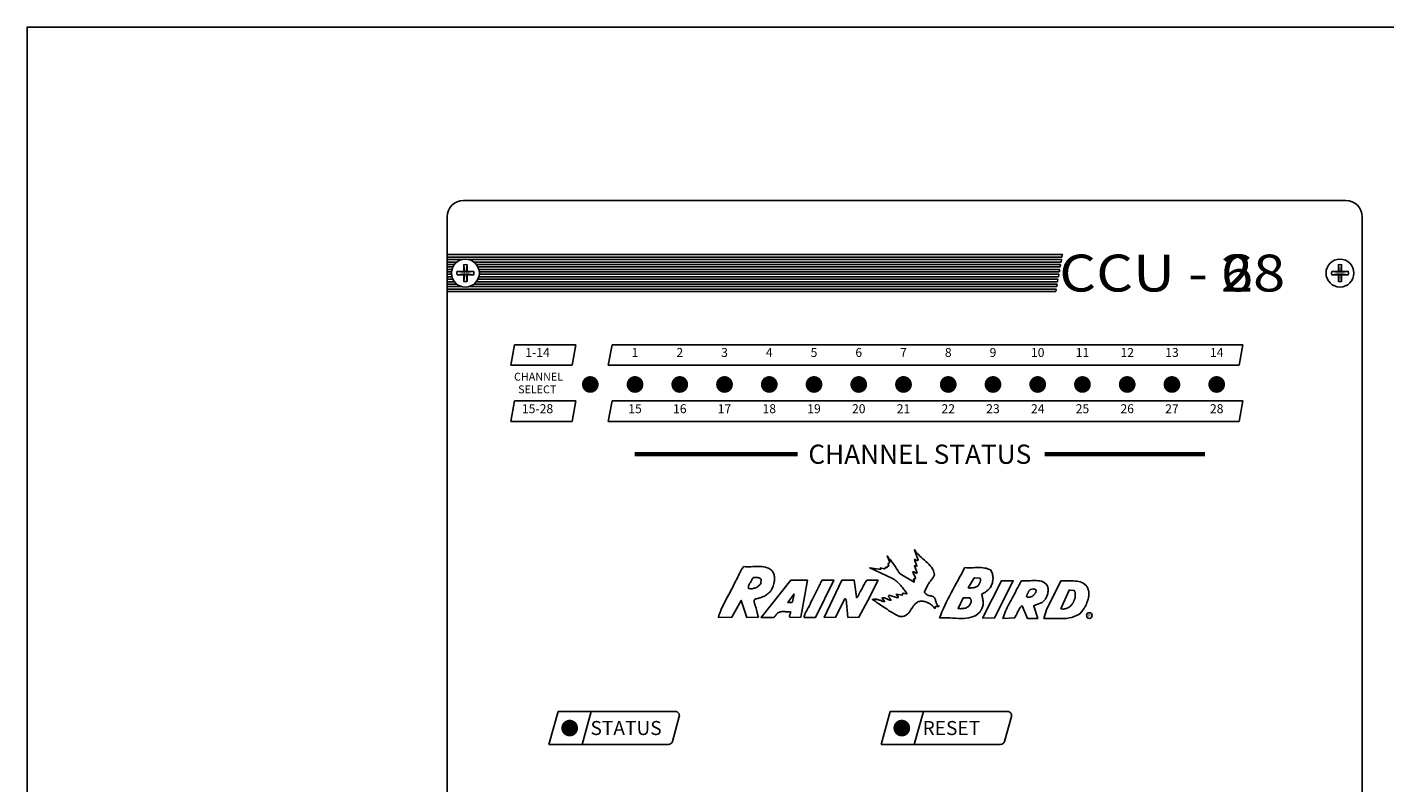
# Model space of a CAD drawing. Extents: x 0 to 16.5, y 0 to 10.4.
# Drawn here: x 0 to 3.5, y 8.5 to 10.4 of the extents above; entities that cross this region are included whole.
import ezdxf
from ezdxf.enums import TextEntityAlignment as Align

# ---------------------------------------------------------------- set-up
doc = ezdxf.new("R2010")
doc.units = 0
doc.header["$LTSCALE"] = 0.5
doc.header["$MEASUREMENT"] = 0
for name, color, linetype in [('Image', 7, 'CONTINUOUS'), ('OPTION-CCU-28', 7, 'CONTINUOUS'), ('OPTION-CCU-6', 7, 'CONTINUOUS')]:
    doc.layers.add(name, color=color, linetype=linetype)
doc.styles.add('ARIAL', font='ARIAL.TTF', dxfattribs={"oblique": 10})
doc.styles.add('ROMANS', font='ROMANS.SHX')

msp = doc.modelspace()

# ---------------------------------------------------------------- linework, layer by layer
at = {"layer": 'Image'}
for p, q in [((1.1406, 9.9866), (3.4466, 9.9866)), ((1.0977, 9.9436), (1.0977, 8.1398)), ((3.4896, 9.9436), (3.4896, 8.0243)), ((1.0977, 9.8386), (1.0977, 9.845)), ((1.0977, 9.8322), (1.1368, 9.8322)), ((1.0977, 9.8257), (1.1234, 9.8257)), ((1.0977, 9.8193), (1.1169, 9.8193)), ((1.0977, 9.8129), (1.1128, 9.8129)), ((1.0977, 9.8064), (1.1104, 9.8064)), ((1.0977, 9.8), (1.1092, 9.8)), ((1.1742, 9.8193), (2.7012, 9.8193)), ((1.1783, 9.8129), (2.7, 9.8129)), ((1.1807, 9.8064), (2.6989, 9.8064)), ((1.1819, 9.8), (2.6977, 9.8)), ((2.6989, 9.8064), (2.6977, 9.8)), ((2.7012, 9.8193), (2.7, 9.8129)), ((1.0977, 9.7936), (1.1092, 9.7936)), ((1.0977, 9.7871), (1.1103, 9.7871)), ((1.0977, 9.7807), (1.1128, 9.7807)), ((1.0977, 9.7743), (1.1168, 9.7743)), ((1.0977, 9.7678), (1.1233, 9.7678)), ((1.0977, 9.7614), (1.1364, 9.7614)), ((1.1547, 9.7614), (2.6909, 9.7614)), ((1.1678, 9.7678), (2.6921, 9.7678)), ((1.1743, 9.7743), (2.6932, 9.7743)), ((1.1783, 9.7807), (2.6943, 9.7807)), ((1.1807, 9.7871), (2.6955, 9.7871)), ((1.1819, 9.7936), (2.6966, 9.7936)), ((2.6921, 9.7678), (2.6909, 9.7614)), ((2.6943, 9.7807), (2.6932, 9.7743)), ((2.6966, 9.7936), (2.6955, 9.7871)), ((1.0977, 9.755), (2.6898, 9.755)), ((1.0977, 9.7485), (2.6887, 9.7485)), ((2.6898, 9.755), (2.6887, 9.7485)), ((1.5187, 9.5558), (1.5287, 9.6096)), ((1.5287, 9.6096), (3.1778, 9.6096)), ((3.1677, 9.5558), (3.1778, 9.6096)), ((1.5187, 9.5558), (3.1677, 9.5558)), ((1.5187, 9.4087), (1.5287, 9.4625)), ((1.5287, 9.4625), (3.1778, 9.4625)), ((3.1677, 9.4087), (3.1778, 9.4625)), ((1.5187, 9.4087), (3.1677, 9.4087)), ((1.3637, 8.5641), (1.3876, 8.6504)), ((1.3876, 8.6504), (1.6942, 8.6504)), ((1.4504, 8.5641), (1.4743, 8.6504)), ((1.6864, 8.5719), (1.7044, 8.6369)), ((2.2318, 8.5641), (2.2557, 8.6504)), ((2.2557, 8.6504), (2.5623, 8.6504)), ((2.3185, 8.5641), (2.3424, 8.6504)), ((2.5545, 8.5719), (2.5725, 8.6369)), ((1.3637, 8.5641), (1.6762, 8.5641)), ((2.2318, 8.5641), (2.5443, 8.5641))]:
    msp.add_line(p, q, dxfattribs=at)
for points in [[(0, 0), (16.49, 0), (16.49, 10.44), (0, 10.44)], [(2.4522, 9.0266), (2.4561, 9.0262), (2.4603, 9.0262), (2.4642, 9.0262), (2.4684, 9.0262), (2.4727, 9.0262), (2.4769, 9.0266), (2.4812, 9.0266), (2.4854, 9.0266), (2.4897, 9.0266), (2.4939, 9.0266), (2.4981, 9.0262), (2.5024, 9.0254), (2.5062, 9.0247), (2.5101, 9.0235), (2.5178, 9.0204), (2.5193, 9.0181), (2.5209, 9.0158), (2.522, 9.0131), (2.5228, 9.0108), (2.5236, 9.0077), (2.5244, 9.005), (2.5244, 9.0019), (2.5247, 8.9988), (2.5244, 8.9957), (2.5244, 8.9927), (2.5236, 8.99), (2.5232, 8.9869), (2.522, 8.9838), (2.5209, 8.9811), (2.5186, 8.9761), (2.517, 8.9741), (2.5159, 8.9726), (2.5147, 8.9711), (2.5132, 8.9699), (2.512, 8.9684), (2.5105, 8.9672), (2.5089, 8.966), (2.5078, 8.9649), (2.5062, 8.9637), (2.5047, 8.9626), (2.5032, 8.9614), (2.5012, 8.9606), (2.4997, 8.9595), (2.4981, 8.9587), (2.4951, 8.9572), (2.4954, 8.9552), (2.4958, 8.9529), (2.4962, 8.951), (2.4966, 8.9487), (2.4974, 8.9464), (2.4978, 8.9441), (2.4981, 8.9417), (2.4985, 8.939), (2.4985, 8.9367), (2.4985, 8.934), (2.4985, 8.9313), (2.4985, 8.929), (2.4981, 8.9263), (2.4974, 8.9236), (2.4954, 8.919), (2.4947, 8.9182), (2.4943, 8.9175), (2.4939, 8.9171), (2.4939, 8.9163), (2.4935, 8.9159), (2.4931, 8.9151), (2.4927, 8.9147), (2.4927, 8.9144), (2.4924, 8.9136), (2.492, 8.9132), (2.4916, 8.9128), (2.4912, 8.9121), (2.4912, 8.9117), (2.4908, 8.9109), (2.49, 8.9101), (2.485, 8.9055), (2.4796, 8.9016), (2.4738, 8.8989), (2.4677, 8.8966), (2.4615, 8.8955), (2.4549, 8.8943), (2.448, 8.8939), (2.4411, 8.8939), (2.4341, 8.8939), (2.4268, 8.8943), (2.4195, 8.8947), (2.4125, 8.8951), (2.4052, 8.8955), (2.3983, 8.8955), (2.3848, 8.8951), (2.3878, 8.9032), (2.3909, 8.9113), (2.3948, 8.9194), (2.3983, 8.9275), (2.4025, 8.9356), (2.4064, 8.9441), (2.4106, 8.9522), (2.4152, 8.9606), (2.4195, 8.9687), (2.4237, 8.9768), (2.4283, 8.9853), (2.433, 8.9934), (2.4372, 9.0015), (2.4418, 9.0096), (2.4503, 9.0262), (2.4507, 9.0262), (2.4511, 9.0262), (2.4515, 9.0262), (2.4519, 9.0262), (2.4522, 9.0266)], [(1.8996, 9.0011), (1.9008, 9.0011), (1.9019, 9.0011), (1.9031, 9.0011), (1.9042, 9.0011), (1.9058, 9.0011), (1.9069, 9.0008), (1.9081, 9.0008), (1.9096, 9.0008), (1.9108, 9.0004), (1.9119, 9), (1.9131, 8.9996), (1.9143, 8.9992), (1.9154, 8.9984), (1.9162, 8.9977), (1.9181, 8.9961), (1.9177, 8.9846), (1.9162, 8.9826), (1.9146, 8.9811), (1.9131, 8.9795), (1.9116, 8.978), (1.91, 8.9768), (1.9081, 8.9757), (1.9062, 8.9745), (1.9039, 8.9738), (1.9019, 8.973), (1.8996, 8.9726), (1.8973, 8.9718), (1.895, 8.9714), (1.8927, 8.9714), (1.8904, 8.9714), (1.8857, 8.9718), (1.885, 8.973), (1.885, 8.9745), (1.885, 8.9757), (1.8853, 8.9772), (1.8857, 8.9792), (1.8865, 8.9807), (1.8873, 8.9822), (1.8884, 8.9842), (1.8892, 8.9857), (1.8904, 8.9873), (1.8915, 8.9892), (1.8923, 8.9907), (1.8934, 8.9927), (1.8942, 8.9942), (1.8961, 8.9977), (1.8965, 8.9981), (1.8965, 8.9984), (1.8969, 8.9988), (1.8969, 8.9992), (1.8973, 8.9996), (1.8973, 9), (1.8977, 9.0004), (1.8977, 9.0008), (1.8981, 9.0008), (1.8985, 9.0008), (1.8996, 9.0011)], [(1.9968, 8.9934), (2.04, 8.9934), (2.0222, 8.897), (1.9949, 8.8962), (1.9941, 8.8966), (1.9933, 8.897), (1.9929, 8.8978), (1.9929, 8.8986), (1.9929, 8.8993), (1.9929, 8.9001), (1.9929, 8.9009), (1.9933, 8.902), (1.9933, 8.9028), (1.9937, 8.9036), (1.9941, 8.9043), (1.9945, 8.9055), (1.9949, 8.9063), (1.9953, 8.907), (1.996, 8.909), (1.9956, 8.909), (1.9956, 8.9094), (1.9956, 8.9097), (1.9953, 8.9097), (1.9953, 8.9101), (1.9949, 8.9105), (1.9949, 8.9109), (1.9949, 8.9113), (1.9922, 8.9109), (1.9899, 8.9109), (1.9875, 8.9113), (1.9852, 8.9113), (1.9825, 8.9113), (1.9802, 8.9117), (1.9779, 8.9117), (1.9756, 8.9117), (1.9733, 8.9117), (1.971, 8.9113), (1.9686, 8.9109), (1.9663, 8.9101), (1.9644, 8.9094), (1.9625, 8.9082), (1.959, 8.9051), (1.9582, 8.9043), (1.9578, 8.9036), (1.9575, 8.9028), (1.9571, 8.9024), (1.9567, 8.9016), (1.9563, 8.9013), (1.9559, 8.9005), (1.9555, 8.9001), (1.9548, 8.8993), (1.9544, 8.8989), (1.954, 8.8982), (1.9536, 8.8978), (1.9528, 8.8974), (1.9524, 8.897), (1.9513, 8.8962), (1.9181, 8.8962), (1.9964, 8.9934), (1.9968, 8.9934)], [(2.0793, 8.9934), (2.1086, 8.9934), (2.0608, 8.8962), (2.0311, 8.8962), (2.0311, 8.8989), (2.0319, 8.9016), (2.0327, 8.9043), (2.0334, 8.907), (2.035, 8.9097), (2.0361, 8.9121), (2.0377, 8.9147), (2.0392, 8.9175), (2.0408, 8.9202), (2.0423, 8.9225), (2.0438, 8.9252), (2.045, 8.9279), (2.0465, 8.9306), (2.0477, 8.9336), (2.05, 8.9394), (2.0516, 8.9425), (2.0535, 8.946), (2.055, 8.9495), (2.057, 8.9529), (2.0585, 8.956), (2.0604, 8.9595), (2.062, 8.963), (2.0639, 8.9664), (2.0654, 8.9695), (2.067, 8.973), (2.0689, 8.9765), (2.0705, 8.9795), (2.0724, 8.983), (2.0739, 8.9865), (2.0778, 8.9934), (2.0782, 8.9934), (2.0785, 8.9934), (2.0789, 8.9934), (2.0793, 8.9934)], [(2.1314, 8.9934), (2.1619, 8.9934), (2.1673, 8.9498), (2.1673, 8.9491), (2.1676, 8.9483), (2.168, 8.9483), (2.1684, 8.9479), (2.1688, 8.9479), (2.1692, 8.9483), (2.1696, 8.9487), (2.1699, 8.9491), (2.1703, 8.9495), (2.1707, 8.9502), (2.1711, 8.9506), (2.1715, 8.9514), (2.1719, 8.9518), (2.1723, 8.9522), (2.173, 8.9533), (2.173, 8.9541), (2.1734, 8.9552), (2.1738, 8.9564), (2.1742, 8.9572), (2.1746, 8.9583), (2.175, 8.9591), (2.1753, 8.9599), (2.1757, 8.9606), (2.1761, 8.9614), (2.1765, 8.9622), (2.1769, 8.963), (2.1777, 8.9637), (2.178, 8.9645), (2.1784, 8.9653), (2.1796, 8.9672), (2.1804, 8.9687), (2.1815, 8.9707), (2.1823, 8.9722), (2.1834, 8.9741), (2.1842, 8.9761), (2.185, 8.9776), (2.1858, 8.9792), (2.1865, 8.9811), (2.1877, 8.9826), (2.1885, 8.9842), (2.1892, 8.9857), (2.1904, 8.9873), (2.1912, 8.9888), (2.1923, 8.9903), (2.195, 8.9934), (2.2239, 8.9934), (2.1977, 8.9406), (2.1742, 8.8966), (2.1453, 8.8962), (2.1403, 8.9433), (2.1399, 8.9433), (2.1399, 8.9437), (2.1395, 8.9437), (2.1395, 8.9441), (2.1391, 8.9441), (2.1391, 8.9444), (2.1387, 8.9444), (2.1387, 8.9448), (2.1383, 8.9448), (2.1379, 8.9448), (2.1376, 8.9452), (2.1129, 8.8966), (2.0836, 8.8962), (2.1298, 8.9934), (2.1302, 8.9934), (2.1306, 8.9934), (2.131, 8.9934), (2.1314, 8.9934)], [(2.4762, 8.9996), (2.4908, 8.9988), (2.4912, 8.9973), (2.4916, 8.9961), (2.492, 8.995), (2.492, 8.9934), (2.492, 8.9923), (2.4916, 8.9911), (2.4912, 8.99), (2.4908, 8.9884), (2.4904, 8.9873), (2.4897, 8.9861), (2.4889, 8.9849), (2.4885, 8.9838), (2.4877, 8.9826), (2.487, 8.9815), (2.4862, 8.9795), (2.4846, 8.9784), (2.4835, 8.9776), (2.4819, 8.9768), (2.4804, 8.9761), (2.4789, 8.9753), (2.4773, 8.9749), (2.4754, 8.9745), (2.4738, 8.9741), (2.4719, 8.9738), (2.47, 8.9734), (2.4684, 8.9734), (2.4665, 8.9734), (2.4646, 8.973), (2.463, 8.973), (2.4596, 8.9734), (2.4754, 8.9996), (2.4758, 8.9996), (2.4762, 8.9996)], [(2.5471, 8.9923), (2.5776, 8.9923), (2.5286, 8.8951), (2.4989, 8.8943), (2.4985, 8.8943), (2.4985, 8.8947), (2.4981, 8.8951), (2.4981, 8.8955), (2.4981, 8.8959), (2.5463, 8.9919), (2.5467, 8.9919), (2.5471, 8.9923)], [(2.6007, 8.9923), (2.6046, 8.9919), (2.6084, 8.9919), (2.6127, 8.9919), (2.6169, 8.9919), (2.6215, 8.9923), (2.6258, 8.9927), (2.63, 8.9927), (2.6343, 8.993), (2.6385, 8.9927), (2.6428, 8.9923), (2.647, 8.9919), (2.6509, 8.9907), (2.6547, 8.9892), (2.6582, 8.9876), (2.6647, 8.9822), (2.6659, 8.9799), (2.6667, 8.978), (2.6674, 8.9757), (2.6682, 8.9738), (2.6686, 8.9714), (2.6686, 8.9691), (2.6686, 8.9668), (2.6686, 8.9649), (2.6682, 8.9626), (2.6678, 8.9603), (2.6674, 8.9579), (2.6667, 8.956), (2.6663, 8.9537), (2.6651, 8.9518), (2.6636, 8.9479), (2.6632, 8.9475), (2.6632, 8.9471), (2.6628, 8.9468), (2.6628, 8.9464), (2.6624, 8.946), (2.6624, 8.9456), (2.662, 8.9456), (2.662, 8.9452), (2.662, 8.9448), (2.6617, 8.9448), (2.6617, 8.9444), (2.6617, 8.9441), (2.6532, 8.9352), (2.632, 8.9271), (2.6316, 8.9267), (2.6312, 8.9267), (2.6312, 8.9263), (2.6312, 8.9259), (2.6312, 8.9255), (2.6416, 8.8939), (2.6146, 8.8935), (2.6003, 8.9267), (2.5984, 8.9252), (2.5969, 8.9236), (2.5957, 8.9221), (2.5942, 8.9202), (2.593, 8.9182), (2.5919, 8.9163), (2.5907, 8.9144), (2.5895, 8.9121), (2.5888, 8.9101), (2.5876, 8.9078), (2.5865, 8.9055), (2.5857, 8.9032), (2.5845, 8.9013), (2.5834, 8.8989), (2.5811, 8.8951), (2.5502, 8.8935), (2.5517, 8.8982), (2.5533, 8.9028), (2.5552, 8.9078), (2.5575, 8.9124), (2.5595, 8.9175), (2.5618, 8.9221), (2.5645, 8.9271), (2.5668, 8.9317), (2.5695, 8.9367), (2.5722, 8.9414), (2.5745, 8.9464), (2.5772, 8.951), (2.5795, 8.956), (2.5822, 8.9606), (2.5868, 8.9707), (2.5876, 8.9718), (2.5884, 8.9734), (2.5892, 8.9745), (2.5899, 8.9761), (2.5907, 8.9772), (2.5915, 8.9788), (2.5922, 8.9799), (2.593, 8.9815), (2.5938, 8.9826), (2.5946, 8.9842), (2.5949, 8.9853), (2.5957, 8.9865), (2.5965, 8.988), (2.5972, 8.9892), (2.5992, 8.9919), (2.5996, 8.9919), (2.5999, 8.9919), (2.6003, 8.9919), (2.6007, 8.9923)], [(2.7033, 8.9923), (2.7072, 8.9919), (2.7118, 8.9919), (2.716, 8.9919), (2.7207, 8.9923), (2.7253, 8.9923), (2.7303, 8.9923), (2.7349, 8.9919), (2.7396, 8.9915), (2.7442, 8.9911), (2.7484, 8.9903), (2.7527, 8.9892), (2.7565, 8.9876), (2.7604, 8.9857), (2.7638, 8.9834), (2.7696, 8.9776), (2.7696, 8.9772), (2.77, 8.9768), (2.77, 8.9765), (2.77, 8.9761), (2.7704, 8.9761), (2.7704, 8.9757), (2.7708, 8.9753), (2.7708, 8.9749), (2.7712, 8.9749), (2.772, 8.973), (2.7727, 8.9714), (2.7731, 8.9695), (2.7739, 8.9676), (2.7743, 8.9657), (2.7746, 8.9637), (2.7746, 8.9618), (2.775, 8.9599), (2.775, 8.9579), (2.775, 8.956), (2.775, 8.9541), (2.7746, 8.9522), (2.7743, 8.9498), (2.7739, 8.9479), (2.7731, 8.9441), (2.7723, 8.9425), (2.772, 8.941), (2.7716, 8.9398), (2.7712, 8.9383), (2.7708, 8.9367), (2.77, 8.9352), (2.7696, 8.934), (2.7693, 8.9325), (2.7685, 8.9313), (2.7681, 8.9298), (2.7677, 8.9286), (2.7669, 8.9271), (2.7662, 8.9259), (2.7654, 8.9248), (2.7642, 8.9229), (2.7638, 8.9225), (2.7638, 8.9221), (2.7635, 8.9217), (2.7635, 8.9213), (2.7631, 8.9209), (2.7631, 8.9205), (2.7631, 8.9202), (2.7588, 8.914), (2.7538, 8.9086), (2.7488, 8.9043), (2.743, 8.9009), (2.7369, 8.8986), (2.7303, 8.8962), (2.7234, 8.8951), (2.7164, 8.8939), (2.7091, 8.8935), (2.7018, 8.8932), (2.694, 8.8932), (2.6867, 8.8932), (2.679, 8.8932), (2.6717, 8.8935), (2.6574, 8.8935), (2.6647, 8.9163), (2.7014, 8.9919), (2.7018, 8.9919), (2.7021, 8.9919), (2.7025, 8.9919), (2.7029, 8.9919), (2.7033, 8.9923)], [(2.0049, 8.9579), (2.0006, 8.9367), (1.9999, 8.936), (1.9991, 8.9356), (1.9987, 8.9356), (1.9979, 8.9352), (1.9972, 8.9352), (1.9964, 8.9352), (1.9956, 8.9352), (1.9949, 8.9352), (1.9941, 8.9352), (1.9933, 8.9352), (1.9926, 8.9352), (1.9914, 8.9352), (1.9906, 8.9352), (1.9899, 8.9352), (1.9883, 8.9352)], [(2.4468, 8.9475), (2.4642, 8.9471), (2.465, 8.946), (2.4657, 8.9452), (2.4661, 8.9444), (2.4669, 8.9433), (2.4673, 8.9425), (2.4673, 8.9414), (2.4677, 8.9402), (2.4677, 8.9394), (2.4677, 8.9383), (2.4673, 8.9371), (2.4673, 8.936), (2.4669, 8.9348), (2.4665, 8.9336), (2.4661, 8.9325), (2.465, 8.9306), (2.4634, 8.9282), (2.4619, 8.9267), (2.4603, 8.9252), (2.4588, 8.9236), (2.4569, 8.9229), (2.4549, 8.9217), (2.4526, 8.9209), (2.4507, 8.9205), (2.4484, 8.9198), (2.4461, 8.9194), (2.4441, 8.9194), (2.4418, 8.9194), (2.4395, 8.919), (2.4372, 8.9194), (2.433, 8.9198)], [(2.6296, 8.9707), (2.63, 8.9703), (2.6304, 8.9703), (2.6308, 8.9703), (2.6312, 8.9703), (2.6316, 8.9703), (2.6323, 8.9703), (2.6327, 8.9703), (2.6331, 8.9699), (2.6335, 8.9699), (2.6339, 8.9699), (2.6347, 8.9695), (2.635, 8.9695), (2.6354, 8.9691), (2.6358, 8.9687), (2.637, 8.9684), (2.637, 8.9668), (2.637, 8.9657), (2.637, 8.9649), (2.6366, 8.9637), (2.6366, 8.9626), (2.6362, 8.9618), (2.6354, 8.9606), (2.635, 8.9599), (2.6343, 8.9587), (2.6339, 8.9579), (2.6331, 8.9572), (2.6323, 8.9564), (2.6316, 8.9556), (2.6308, 8.9549), (2.6296, 8.9533), (2.6285, 8.9525), (2.6277, 8.9518), (2.6269, 8.9514), (2.6258, 8.951), (2.625, 8.9506), (2.6239, 8.9502), (2.6231, 8.9498), (2.6223, 8.9498), (2.6212, 8.9495), (2.6204, 8.9495), (2.6192, 8.9495), (2.6185, 8.9495), (2.6173, 8.9495), (2.6165, 8.9495), (2.615, 8.9495), (2.6138, 8.9495), (2.6134, 8.9498), (2.6131, 8.9502), (2.6127, 8.9506), (2.6123, 8.9514), (2.6123, 8.9518), (2.6127, 8.9525), (2.6127, 8.9533), (2.6131, 8.9541), (2.6131, 8.9549), (2.6134, 8.9556), (2.6138, 8.9564), (2.6142, 8.9572), (2.6146, 8.9579), (2.6154, 8.9591), (2.6158, 8.9599), (2.6161, 8.9606), (2.6165, 8.9614), (2.6169, 8.9622), (2.6173, 8.9626), (2.6177, 8.9633), (2.6177, 8.9641), (2.6181, 8.9649), (2.6185, 8.9653), (2.6188, 8.966), (2.6192, 8.9664), (2.6196, 8.9672), (2.6204, 8.9676), (2.6208, 8.968), (2.6223, 8.9691)], [(2.7249, 8.968), (2.7369, 8.9664), (2.7376, 8.9653), (2.738, 8.9645), (2.7388, 8.9633), (2.7392, 8.9622), (2.7392, 8.961), (2.7396, 8.9599), (2.7396, 8.9587), (2.7396, 8.9572), (2.7396, 8.956), (2.7396, 8.9545), (2.7396, 8.9533), (2.7396, 8.9522), (2.7392, 8.9506), (2.7392, 8.9495), (2.7392, 8.9471), (2.7384, 8.946), (2.738, 8.9448), (2.7376, 8.9437), (2.7372, 8.9429), (2.7369, 8.9417), (2.7365, 8.941), (2.7361, 8.9398), (2.7357, 8.939), (2.7353, 8.9383), (2.7349, 8.9375), (2.7345, 8.9363), (2.7342, 8.9356), (2.7338, 8.9348), (2.7334, 8.934), (2.7326, 8.9329), (2.7311, 8.9309), (2.7299, 8.929), (2.7284, 8.9275), (2.7268, 8.9259), (2.7253, 8.9248), (2.7234, 8.9232), (2.7218, 8.9221), (2.7199, 8.9213), (2.718, 8.9202), (2.7156, 8.9194), (2.7137, 8.919), (2.7114, 8.9186), (2.7091, 8.9182), (2.7068, 8.9182), (2.7021, 8.919), (2.7234, 8.9676), (2.7237, 8.9676), (2.7241, 8.9676), (2.7245, 8.9676), (2.7249, 8.968)]]:
    msp.add_lwpolyline(points, close=True, dxfattribs=at)
for points in [[(1.0977, 9.845), (2.7057, 9.845), (2.7046, 9.8386), (1.0977, 9.8386)], [(1.1543, 9.8322), (2.7034, 9.8322), (2.7023, 9.8257), (1.1677, 9.8257)], [(1.1413, 9.8185), (1.1433, 9.799), (1.1238, 9.801)], [(1.1238, 9.7925), (1.1433, 9.7945), (1.1413, 9.775)], [(1.1673, 9.801), (1.1478, 9.799), (1.1498, 9.8185)], [(1.1498, 9.775), (1.1478, 9.7945), (1.1673, 9.7925)], [(3.4097, 9.801), (3.4292, 9.799), (3.4272, 9.8185)], [(3.4272, 9.775), (3.4292, 9.7945), (3.4097, 9.7925)], [(3.4357, 9.8185), (3.4337, 9.799), (3.4532, 9.801)], [(3.4532, 9.7925), (3.4337, 9.7945), (3.4357, 9.775)], [(2.2883, 8.9583), (2.2883, 8.9587), (2.2883, 8.9591), (2.2891, 8.9599), (2.2976, 8.9579), (2.298, 8.9579), (2.2984, 8.9579), (2.2988, 8.9579), (2.2988, 8.9583), (2.2991, 8.9583), (2.2995, 8.9587), (2.2999, 8.9591), (2.2976, 8.9614), (2.2957, 8.9641), (2.2937, 8.9664), (2.2918, 8.9691), (2.2899, 8.9718), (2.2876, 8.9745), (2.2856, 8.9772), (2.2833, 8.9799), (2.281, 8.9826), (2.2783, 8.9849), (2.276, 8.9876), (2.2733, 8.99), (2.2706, 8.9923), (2.2679, 8.9942), (2.2617, 8.9984), (2.2023, 9.0258), (2.2313, 9.0216), (2.2297, 9.0258), (2.2413, 9.0231), (2.2417, 9.0231), (2.2421, 9.0235), (2.2421, 9.0239), (2.2425, 9.0243), (2.2425, 9.0247), (2.2425, 9.025), (2.2425, 9.0254), (2.2425, 9.0258), (2.2428, 9.0266), (2.2479, 9.027), (2.2482, 9.0274), (2.2482, 9.0277), (2.2482, 9.0281), (2.2482, 9.0285), (2.2482, 9.0289), (2.2482, 9.0293), (2.2486, 9.0293), (2.2486, 9.0297), (2.2494, 9.0301), (2.2498, 9.0301), (2.2502, 9.0301), (2.2506, 9.0301), (2.2509, 9.0301), (2.2509, 9.0304), (2.2513, 9.0304), (2.2517, 9.0308), (2.2521, 9.0312), (2.2521, 9.0316), (2.2521, 9.032), (2.2521, 9.0324), (2.2521, 9.0328), (2.2517, 9.0328), (2.2517, 9.0331), (2.2513, 9.0335), (2.2513, 9.0339), (2.2509, 9.0343), (2.2509, 9.0347), (2.2506, 9.0351), (2.2506, 9.0355), (2.2506, 9.0366), (2.2506, 9.037), (2.2509, 9.0374), (2.2513, 9.0374), (2.2517, 9.0378), (2.2521, 9.0378), (2.2525, 9.0378), (2.2532, 9.0382), (2.2532, 9.0385), (2.2532, 9.0389), (2.2536, 9.0389), (2.2536, 9.0393), (2.2536, 9.0397), (2.254, 9.0397), (2.2544, 9.0405), (2.2475, 9.0571), (2.2494, 9.0547), (2.2517, 9.0524), (2.254, 9.0497), (2.2563, 9.047), (2.2586, 9.0439), (2.261, 9.0412), (2.2629, 9.0382), (2.2652, 9.0351), (2.2675, 9.0316), (2.2694, 9.0285), (2.2718, 9.0254), (2.2737, 9.022), (2.276, 9.0189), (2.2779, 9.0158), (2.2822, 9.01), (2.318, 8.9888), (2.318, 8.9892), (2.318, 8.9896), (2.3184, 8.9896), (2.3184, 8.99), (2.3184, 8.9903), (2.3188, 8.9903), (2.3192, 8.9911), (2.3165, 8.9957), (2.3165, 8.9961), (2.3169, 8.9961), (2.3169, 8.9965), (2.3173, 8.9965), (2.3177, 8.9969), (2.318, 8.9969), (2.3184, 8.9969), (2.3188, 8.9969), (2.3192, 8.9969), (2.3196, 8.9969), (2.32, 8.9969), (2.3204, 8.9969), (2.3207, 8.9973), (2.3215, 8.9977), (2.3215, 8.9981), (2.3215, 8.9984)], [(2.3245, 9.0111), (2.3246, 9.0112), (2.3261, 9.0127), (2.3192, 9.0312), (2.3196, 9.0312), (2.32, 9.0312), (2.3204, 9.0316), (2.3207, 9.0312), (2.3211, 9.0312), (2.3215, 9.0312), (2.3219, 9.0308), (2.3223, 9.0308), (2.3227, 9.0304), (2.3231, 9.0304), (2.3234, 9.0301), (2.3238, 9.0301), (2.3242, 9.0297), (2.3246, 9.0297), (2.3258, 9.0301), (2.3196, 9.0478), (2.32, 9.0478), (2.3207, 9.0478), (2.3211, 9.0474), (2.3215, 9.0474), (2.3223, 9.047), (2.3227, 9.0466), (2.3231, 9.0463), (2.3238, 9.0463), (2.3242, 9.0459), (2.3246, 9.0455), (2.3254, 9.0451), (2.3258, 9.0451), (2.3261, 9.0451), (2.3269, 9.0451), (2.3285, 9.0459), (2.3192, 9.0729), (2.3196, 9.0729), (2.32, 9.0729), (2.32, 9.0729)], [(2.32, 9.0729), (2.3227, 9.0682), (2.3258, 9.0644), (2.3296, 9.0605), (2.3335, 9.0567), (2.3373, 9.0532), (2.3412, 9.0497), (2.3454, 9.0463), (2.3493, 9.0428), (2.3531, 9.0393), (2.357, 9.0355), (2.3605, 9.0316), (2.3635, 9.0277), (2.3662, 9.0231), (2.3686, 9.0185), (2.3716, 9.0081), (2.3705, 9.0062), (2.3697, 9.0042), (2.3689, 9.0027), (2.3682, 9.0011), (2.367, 8.9996), (2.3662, 8.9981), (2.3651, 8.9969), (2.3643, 8.9954), (2.3632, 8.9942), (2.362, 8.9927), (2.3608, 8.9915), (2.3601, 8.99), (2.3589, 8.9884), (2.3578, 8.9869), (2.3558, 8.9838), (2.3554, 8.9834), (2.3551, 8.983), (2.3547, 8.9826), (2.3543, 8.9822), (2.3539, 8.9819), (2.3454, 8.9633), (2.3458, 8.9622), (2.3462, 8.961), (2.347, 8.9599), (2.3477, 8.9591), (2.3485, 8.9583), (2.3493, 8.9572), (2.35, 8.9568), (2.3512, 8.956), (2.352, 8.9552), (2.3531, 8.9549), (2.3543, 8.9541), (2.3554, 8.9537), (2.3566, 8.9533), (2.3578, 8.9533), (2.3605, 8.9529), (2.3608, 8.9525), (2.3612, 8.9525), (2.362, 8.9525), (2.3624, 8.9525), (2.3628, 8.9525), (2.3635, 8.9525), (2.3639, 8.9522), (2.3643, 8.9522), (2.3647, 8.9522), (2.3651, 8.9518), (2.3655, 8.9518), (2.3659, 8.9518), (2.3662, 8.9514), (2.3666, 8.9514), (2.3674, 8.951), (2.3689, 8.9498), (2.3705, 8.9487), (2.3716, 8.9471), (2.3724, 8.9456), (2.3732, 8.9441), (2.374, 8.9421), (2.3743, 8.9402), (2.3751, 8.9383), (2.3755, 8.9363), (2.3763, 8.9344), (2.3767, 8.9329), (2.3778, 8.9309), (2.3786, 8.9294), (2.3797, 8.9279), (2.3836, 8.9259), (2.3832, 8.9255), (2.3828, 8.9252), (2.3824, 8.9248), (2.3821, 8.9248), (2.3813, 8.9248), (2.3809, 8.9248), (2.3805, 8.9248), (2.3797, 8.9248), (2.3794, 8.9248), (2.3786, 8.9248), (2.3782, 8.9248), (2.3774, 8.9248), (2.377, 8.9248), (2.3763, 8.9248), (2.3755, 8.9252), (2.3747, 8.9248), (2.3743, 8.9248), (2.374, 8.9244), (2.3736, 8.924), (2.3736, 8.9236), (2.3732, 8.9232), (2.3732, 8.9229), (2.3732, 8.9225), (2.3732, 8.9217), (2.3732, 8.9213), (2.3732, 8.9209), (2.3732, 8.9205), (2.3732, 8.9198), (2.3709, 8.9217), (2.3689, 8.9236), (2.367, 8.9255), (2.3651, 8.9275), (2.3628, 8.929), (2.3608, 8.9309), (2.3585, 8.9325), (2.3562, 8.9336), (2.3539, 8.9348), (2.3516, 8.936), (2.3489, 8.9371), (2.3462, 8.9379), (2.3435, 8.9383), (2.3408, 8.9387), (2.3346, 8.939), (2.3339, 8.9387)], [(1.8741, 9.0291), (1.8783, 9.0288), (1.8826, 9.0284), (1.8872, 9.0288), (1.8918, 9.0288), (1.8968, 9.0291), (1.9014, 9.0291), (1.9064, 9.0295), (1.9111, 9.0295), (1.9157, 9.0295), (1.9203, 9.0291), (1.9249, 9.0288), (1.9295, 9.028), (1.9338, 9.0264), (1.938, 9.0249), (1.9457, 9.0203), (1.9469, 9.0183), (1.9484, 9.016), (1.9496, 9.0141), (1.9507, 9.0122), (1.9515, 9.0099), (1.9523, 9.0076), (1.9527, 9.0053), (1.953, 9.0029), (1.9534, 9.0006), (1.9534, 8.9983), (1.9534, 8.996), (1.9534, 8.9937), (1.953, 8.9914), (1.9527, 8.9891), (1.9519, 8.9848), (1.9511, 8.9814), (1.95, 8.9783), (1.9488, 8.9752), (1.9477, 8.9725), (1.9461, 8.9698), (1.9446, 8.9671), (1.9426, 8.9648), (1.9411, 8.9625), (1.9388, 8.9606), (1.9369, 8.9586), (1.9346, 8.9567), (1.9322, 8.9552), (1.9299, 8.9536), (1.9272, 8.9521), (1.9222, 8.9498), (1.9207, 8.949), (1.9195, 8.9486), (1.918, 8.9482), (1.9168, 8.9479), (1.9157, 8.9475), (1.9145, 8.9471), (1.913, 8.9467), (1.9118, 8.9463), (1.9107, 8.9459), (1.9095, 8.9455), (1.9084, 8.9455), (1.9072, 8.9452), (1.906, 8.9452), (1.9049, 8.9452), (1.903, 8.9452), (1.9014, 8.9436), (1.9007, 8.9425), (1.9003, 8.9409), (1.8999, 8.9394), (1.8999, 8.9378), (1.9003, 8.9359), (1.9007, 8.9344), (1.901, 8.9324), (1.9018, 8.9305), (1.9026, 8.9286), (1.903, 8.9267), (1.9037, 8.9247), (1.9045, 8.9228), (1.9053, 8.9209), (1.906, 8.9174), (1.906, 8.9159), (1.9064, 8.9147), (1.9068, 8.9136), (1.9072, 8.9124), (1.9076, 8.9113), (1.908, 8.9097), (1.908, 8.9086), (1.9084, 8.907), (1.9087, 8.9059), (1.9091, 8.9047), (1.9095, 8.9032), (1.9095, 8.902), (1.9099, 8.9005), (1.9103, 8.8993), (1.9114, 8.897), (1.8814, 8.8962), (1.8664, 8.9409), (1.8421, 8.897), (1.8067, 8.8962), (1.8082, 8.902), (1.8105, 8.9078), (1.8128, 8.914), (1.8151, 8.9197), (1.8182, 8.9259), (1.8209, 8.9317), (1.824, 8.9378), (1.8271, 8.944), (1.8305, 8.9498), (1.8336, 8.9559), (1.8371, 8.9621), (1.8402, 8.9683), (1.8433, 8.9741), (1.8463, 8.9802), (1.8525, 8.9925), (1.8537, 8.9949), (1.8552, 8.9972), (1.8564, 8.9995), (1.8575, 9.0022), (1.8587, 9.0045), (1.8598, 9.0068), (1.861, 9.0091), (1.8621, 9.0118), (1.8633, 9.0141), (1.8644, 9.0164), (1.8656, 9.0187), (1.8668, 9.0207), (1.8683, 9.023), (1.8698, 9.0249), (1.8733, 9.0291), (1.8737, 9.0291)], [(1.8737, 9.0291), (1.8741, 9.0291), (1.8741, 9.0291)], [(1.8738, 9.0293), (1.8742, 9.0293), (1.8742, 9.0293)], [(2.3215, 8.9984), (2.3219, 8.9984), (2.3219, 8.9988), (2.3223, 8.9996), (2.3153, 9.015), (2.3157, 9.0154), (2.3157, 9.0158), (2.3161, 9.0158), (2.3165, 9.0162), (2.3245, 9.0111)], [(2.3339, 8.9387), (2.3335, 8.9383), (2.3327, 8.9383), (2.3323, 8.9383), (2.3319, 8.9379), (2.3312, 8.9379), (2.3308, 8.9379), (2.3304, 8.9379), (2.33, 8.9379), (2.3296, 8.9375), (2.3292, 8.9375), (2.3285, 8.9375), (2.3281, 8.9371), (2.3277, 8.9367), (2.3273, 8.9363), (2.3238, 8.934), (2.3211, 8.9317), (2.3184, 8.9286), (2.3161, 8.9255), (2.3138, 8.9221), (2.3115, 8.9186), (2.3092, 8.9151), (2.3069, 8.9117), (2.3042, 8.9086), (2.3015, 8.9055), (2.2988, 8.9032), (2.2957, 8.9009), (2.2922, 8.8993), (2.2883, 8.8986), (2.2799, 8.8989), (2.2745, 8.9013), (2.2698, 8.9036), (2.2652, 8.9063), (2.2606, 8.909), (2.2559, 8.9117), (2.2517, 8.9147), (2.2475, 8.9175), (2.2432, 8.9202), (2.239, 8.9232), (2.2347, 8.9259), (2.2305, 8.929), (2.2263, 8.9317), (2.222, 8.9344), (2.2178, 8.9375), (2.2093, 8.9429), (2.2108, 8.9433), (2.2128, 8.9441), (2.2151, 8.9441), (2.217, 8.9441), (2.2189, 8.9437), (2.2209, 8.9433), (2.2232, 8.9429), (2.2251, 8.9425), (2.227, 8.9417), (2.2293, 8.941), (2.2313, 8.9402), (2.2332, 8.9394), (2.2351, 8.9387), (2.2374, 8.9383), (2.2413, 8.9375), (2.2344, 8.9468), (2.2355, 8.9471), (2.2367, 8.9475), (2.2382, 8.9475), (2.2398, 8.9475), (2.2413, 8.9471), (2.2425, 8.9468), (2.244, 8.946), (2.2455, 8.9456), (2.2471, 8.9448), (2.2486, 8.9441), (2.2502, 8.9433), (2.2517, 8.9425), (2.2529, 8.9421), (2.2544, 8.9417), (2.2575, 8.9414), (2.2571, 8.9421), (2.2571, 8.9429), (2.2567, 8.9437), (2.2563, 8.9441), (2.2559, 8.9448), (2.2556, 8.9456), (2.2552, 8.946), (2.2544, 8.9468), (2.254, 8.9471), (2.2536, 8.9479), (2.2529, 8.9487), (2.2525, 8.9495), (2.2521, 8.9502), (2.2517, 8.951), (2.2517, 8.9525)], [(2.2517, 8.9525), (2.2532, 8.9541), (2.2745, 8.9475), (2.2748, 8.9475), (2.2748, 8.9479), (2.2752, 8.9479), (2.2756, 8.9483), (2.276, 8.9483), (2.276, 8.9487), (2.2764, 8.9487), (2.2764, 8.9491), (2.2768, 8.9495), (2.2768, 8.9502), (2.2714, 8.9572), (2.2876, 8.9549), (2.288, 8.9549), (2.288, 8.9552), (2.2883, 8.9552), (2.2883, 8.9556), (2.2883, 8.956), (2.2883, 8.9564), (2.2883, 8.9568), (2.2883, 8.9572), (2.2883, 8.9576), (2.2883, 8.9583)]]:
    msp.add_lwpolyline(points, dxfattribs=at)
for points in [[(1.1673, 9.801), (1.1498, 9.801), (1.1498, 9.8185, 0.09673), (1.1413, 9.8185), (1.1413, 9.801), (1.1238, 9.801, 0.09673), (1.1238, 9.7925), (1.1413, 9.7925), (1.1413, 9.775, 0.09673), (1.1498, 9.775), (1.1498, 9.7925), (1.1673, 9.7925, 0.09673), (1.1673, 9.801)], [(3.4097, 9.801), (3.4272, 9.801), (3.4272, 9.8185, -0.09673), (3.4357, 9.8185), (3.4357, 9.801), (3.4532, 9.801, -0.09673), (3.4532, 9.7925), (3.4357, 9.7925), (3.4357, 9.775, -0.09673), (3.4272, 9.775), (3.4272, 9.7925), (3.4097, 9.7925, -0.09673), (3.4097, 9.801)]]:
    msp.add_lwpolyline(points, format="xyb", close=True, dxfattribs=at)
at = {"layer": 'Image', "const_width": 0.0219}
for points in [[(1.5779, 9.5055, 1), (1.5998, 9.5055, 1)], [(1.6948, 9.5055, 1), (1.7167, 9.5055, 1)], [(1.8118, 9.5055, 1), (1.8337, 9.5055, 1)], [(1.9287, 9.5055, 1), (1.9506, 9.5055, 1)], [(2.0457, 9.5055, 1), (2.0676, 9.5055, 1)], [(2.1626, 9.5055, 1), (2.1845, 9.5055, 1)], [(1.4071, 8.6069, 1), (1.4289, 8.6069, 1)], [(2.2752, 8.6069, 1), (2.297, 8.6069, 1)]]:
    msp.add_lwpolyline(points, format="xyb", close=True, dxfattribs=at)
at = {"layer": 'Image', "const_width": 0.0117}
for points in [[(1.5876, 9.3231), (2.0142, 9.3231)], [(2.6597, 9.3231), (3.0787, 9.3231)]]:
    msp.add_lwpolyline(points, dxfattribs=at)
at = {"layer": 'Image'}
for centre, radius in [((1.1455, 9.7967), 0.0365), ((3.4314, 9.7967), 0.0365), ((2.7763, 8.9012), 0.00752)]:
    msp.add_circle(centre, radius, dxfattribs=at)
for centre, radius, start, end in [((1.1406, 9.9436), 0.043, 90, 180), ((3.4466, 9.9436), 0.043, 0, 90), ((1.6942, 8.6398), 0.0106, 344.5255, 90), ((2.5623, 8.6398), 0.0106, 344.5255, 90), ((1.6762, 8.5747), 0.0106, 270, 344.5255), ((2.5443, 8.5747), 0.0106, 270, 344.5255)]:
    msp.add_arc(centre, radius, start, end, dxfattribs=at)
at = {"layer": 'OPTION-CCU-28'}
for p, q in [((1.2639, 9.5558), (1.2739, 9.6096)), ((1.2739, 9.6096), (1.4344, 9.6096)), ((1.4244, 9.5558), (1.4344, 9.6096)), ((1.2639, 9.5558), (1.4244, 9.5558)), ((1.2639, 9.4087), (1.2739, 9.4625)), ((1.2739, 9.4625), (1.4344, 9.4625)), ((1.4244, 9.4087), (1.4344, 9.4625)), ((1.2639, 9.4087), (1.4244, 9.4087))]:
    msp.add_line(p, q, dxfattribs=at)
at = {"layer": 'OPTION-CCU-28', "const_width": 0.0219}
for points in [[(1.461, 9.5055, 1), (1.4828, 9.5055, 1)], [(2.2796, 9.5055, 1), (2.3015, 9.5055, 1)], [(2.3965, 9.5055, 1), (2.4184, 9.5055, 1)], [(2.5135, 9.5055, 1), (2.5354, 9.5055, 1)], [(2.6304, 9.5055, 1), (2.6523, 9.5055, 1)], [(2.7474, 9.5055, 1), (2.7692, 9.5055, 1)], [(2.8643, 9.5055, 1), (2.8862, 9.5055, 1)], [(2.9813, 9.5055, 1), (3.0031, 9.5055, 1)], [(3.0982, 9.5055, 1), (3.1201, 9.5055, 1)]]:
    msp.add_lwpolyline(points, format="xyb", close=True, dxfattribs=at)

# ---------------------------------------------------------------- texts
at = {"layer": 'Image', "style": 'ARIAL', "oblique": 10}
for s, p in [('1', (1.5888, 9.5862)), ('2', (1.7058, 9.5862)), ('3', (1.8227, 9.5862)), ('4', (1.9397, 9.5862)), ('5', (2.0566, 9.5862)), ('6', (2.1736, 9.5862))]:
    msp.add_text(s, height=0.0234, dxfattribs=at).set_placement(p, align=Align.MIDDLE)
msp.add_text('CHANNEL STATUS', height=0.050288, dxfattribs=at).set_placement((2.3332, 9.3231), align=Align.MIDDLE_CENTER)
at = {"layer": 'Image', "style": 'ROMANS'}
msp.add_text('R', height=0.00823, dxfattribs=at).set_placement((2.7724, 8.8973))
at = {"layer": 'Image', "style": 'ARIAL', "oblique": 10}
for s, p in [('STATUS', (1.4724, 8.5773)), ('RESET', (2.3405, 8.5773))]:
    msp.add_text(s, height=0.03665, dxfattribs=at).set_placement(p, align=Align.BOTTOM_LEFT)
at = {"layer": 'OPTION-CCU-28', "style": 'ARIAL', "oblique": 10, "width": 1.15}
msp.add_text('CCU - 28', height=0.09648, dxfattribs=at).set_placement((2.6976, 9.7486))
at = {"layer": 'OPTION-CCU-28', "style": 'ARIAL', "oblique": 10}
for s, height, p in [('1-14', 0.02339, (1.334, 9.5862)), ('7', 0.0234, (2.2905, 9.5862)), ('8', 0.0234, (2.4075, 9.5862)), ('9', 0.0234, (2.5244, 9.5862)), ('10', 0.02339, (2.6414, 9.5862)), ('11', 0.02339, (2.7583, 9.5862)), ('12', 0.02339, (2.8753, 9.5862)), ('13', 0.02339, (2.9922, 9.5862)), ('14', 0.02339, (3.1092, 9.5862)), ('15-28', 0.02339, (1.334, 9.4391)), ('15', 0.02339, (1.5888, 9.4391)), ('16', 0.02339, (1.7058, 9.4391)), ('17', 0.02339, (1.8227, 9.4391)), ('18', 0.02339, (1.9397, 9.4391)), ('19', 0.02339, (2.0566, 9.4391)), ('20', 0.02339, (2.1736, 9.4391)), ('21', 0.02339, (2.2905, 9.4391)), ('22', 0.02339, (2.4075, 9.4391)), ('23', 0.02339, (2.5244, 9.4391)), ('24', 0.02339, (2.6414, 9.4391)), ('25', 0.02339, (2.7583, 9.4391)), ('26', 0.02339, (2.8753, 9.4391)), ('27', 0.02339, (2.9922, 9.4391)), ('28', 0.02339, (3.1092, 9.4391))]:
    msp.add_text(s, height=height, dxfattribs=at).set_placement(p, align=Align.MIDDLE)
for s, p in [('CHANNEL', (1.2727, 9.5091)), ('SELECT', (1.2833, 9.4759))]:
    msp.add_text(s, height=0.02061, dxfattribs=at).set_placement(p, align=Align.BOTTOM_LEFT)
at = {"layer": 'OPTION-CCU-6', "style": 'ARIAL', "oblique": 10, "width": 1.15}
msp.add_text('CCU - 6', height=0.09648, dxfattribs=at).set_placement((2.6976, 9.7486))

doc.saveas('drawing.dxf')
